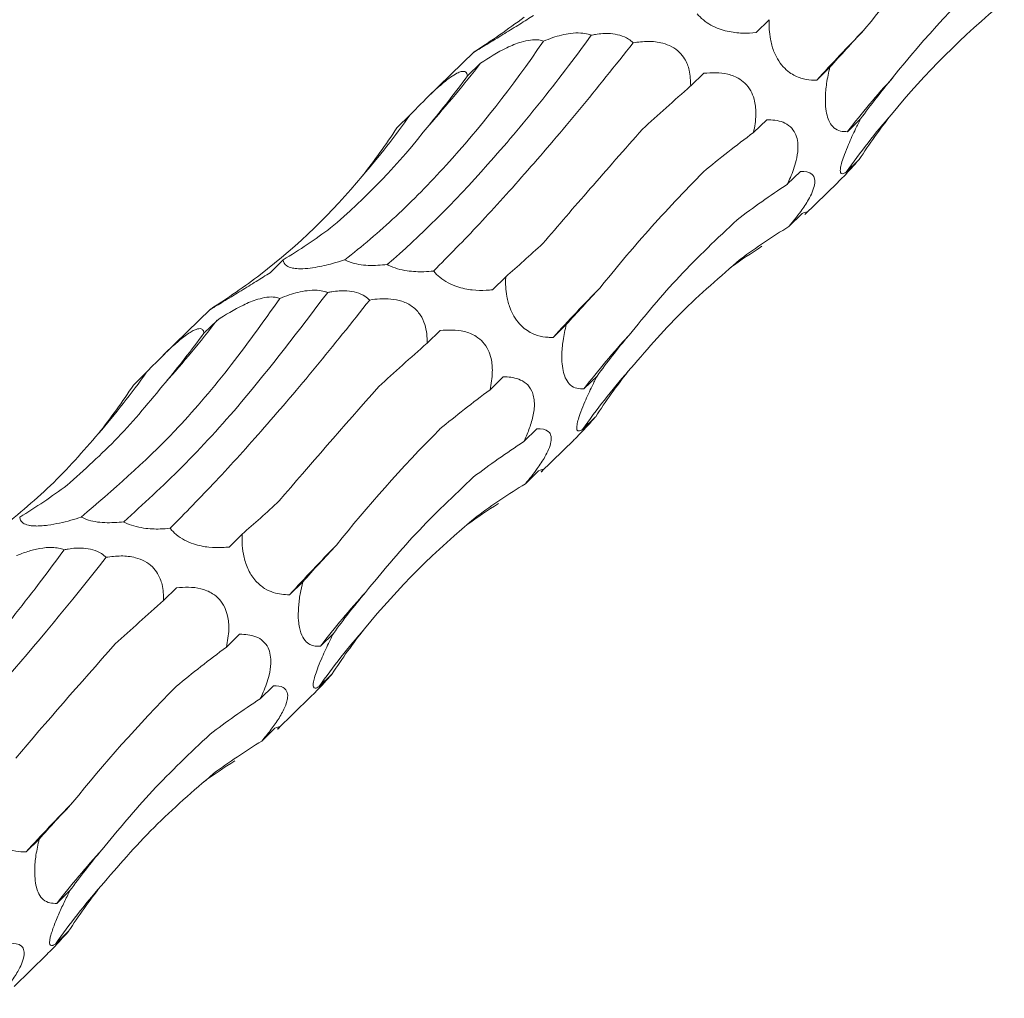
# Model space of a CAD drawing. Units: millimetres. Extents: x 250 to 14600, y 250 to 10250.
# Drawn here: x 9436 to 9481, y 3866 to 3911 of the extents above; entities that cross this region are included whole.
import ezdxf

# ---------------------------------------------------------------- set-up
doc = ezdxf.new("R2010")
doc.units = ezdxf.units.MM
doc.header["$LTSCALE"] = 50

msp = doc.modelspace()

# ---------------------------------------------------------------- linework, layer by layer
at = {"color": 7, "linetype": 'Continuous', "lineweight": 15}
for p, q in [((9470.211, 3911.14), (9469.605, 3910.549)), ((9456.617, 3909.661), (9454.443, 3907.539)), ((9456.919, 3909.143), (9456.317, 3908.555)), ((9467.192, 3908.677), (9466.592, 3908.091)), ((9472.999, 3908.948), (9472.394, 3908.357)), ((9453.675, 3906.755), (9453.07, 3906.165)), ((9470.092, 3906.536), (9469.488, 3905.946)), ((9474.417, 3906.577), (9473.811, 3905.985)), ((9474.353, 3904.707), (9473.746, 3904.116)), ((9471.65, 3904.154), (9471.042, 3903.561)), ((9471.845, 3902.166), (9473.349, 3903.634)), ((9471.723, 3902.213), (9471.114, 3901.619)), ((9447.834, 3900.085), (9447.228, 3899.494)), ((9458.076, 3899.297), (9457.471, 3898.706)), ((9444.483, 3897.817), (9442.309, 3895.695)), ((9444.785, 3897.3), (9444.183, 3896.712)), ((9455.058, 3896.834), (9454.458, 3896.247)), ((9460.865, 3897.105), (9460.259, 3896.514)), ((9441.541, 3894.912), (9440.936, 3894.321)), ((9457.958, 3894.692), (9457.354, 3894.103)), ((9462.282, 3894.734), (9461.677, 3894.142)), ((9462.218, 3892.864), (9461.612, 3892.272)), ((9459.516, 3892.311), (9458.908, 3891.718)), ((9459.711, 3890.323), (9461.215, 3891.791)), ((9459.588, 3890.369), (9458.98, 3889.776)), ((9445.942, 3887.454), (9445.337, 3886.863)), ((9448.731, 3885.261), (9448.125, 3884.67)), ((9442.924, 3884.991), (9442.323, 3884.404)), ((9445.824, 3882.849), (9445.22, 3882.26)), ((9450.148, 3882.89), (9449.542, 3882.299)), ((9450.084, 3881.021), (9449.478, 3880.429)), ((9447.382, 3880.468), (9446.774, 3879.875)), ((9447.577, 3878.48), (9449.081, 3879.948)), ((9447.454, 3878.526), (9446.846, 3877.932)), ((9436.597, 3873.418), (9435.991, 3872.827)), ((9438.014, 3871.047), (9437.408, 3870.456)), ((9437.95, 3869.177), (9437.344, 3868.586)), ((9435.443, 3866.636), (9436.947, 3868.104))]:
    msp.add_line(p, q, dxfattribs=at)
for centre, radius, start, end in [((9540.428, 3846.182), 92.165, 135.62156, 137.57654), ((9417.278, 3939.67), 50.033, 318.1464, 322.4003), ((9505.117, 3881.808), 39.556, 137.6322, 142.3211), ((9423.986, 3927.753), 36.364, 319.0772, 324.7298), ((9500.297, 3885.438), 32.462, 138.8954, 144.8758), ((9528.284, 3834.348), 92.152, 135.62142, 137.57668), ((9405.145, 3927.826), 50.031, 318.1464, 322.4005), ((9492.98, 3869.967), 39.552, 137.6321, 142.3214), ((9411.855, 3915.908), 36.361, 319.0769, 324.7301), ((9488.164, 3873.594), 32.463, 138.8955, 144.8757), ((9516.153, 3822.502), 92.155, 135.62146, 137.57664), ((9480.847, 3858.123), 39.553, 137.6321, 142.3213), ((9476.027, 3861.754), 32.459, 138.8951, 144.8761), ((9504.016, 3810.661), 92.152, 135.62142, 137.57668), ((9468.715, 3846.278), 39.556, 137.6322, 142.3211), ((9463.895, 3849.909), 32.462, 138.8954, 144.8758)]:
    msp.add_arc(centre, radius, start, end, dxfattribs=at)
for centre, major_axis, ratio, start_param, end_param in [((9389.706, 3961.017), (78.026, -39.389), 0.565295, 5.960137, 6.012086), ((9539.301, 3941.895), (71.688, 44.196), 0.165806, 2.585248, 2.637194), ((9430.653, 3981.373), (-5.042, 85.977), 0.488363, 3.622492, 3.674193), ((9554.953, 3904.366), (84.612, 11.111), 0.410786, 2.719658, 2.771565), ((9523.254, 3931.629), (71.688, 44.196), 0.165807, 2.373733, 2.425333), ((9553.231, 3868.789), (81.485, -30.779), 0.550833, 2.970005, 3.021913), ((9396.529, 3970.824), (-47.557, 73.659), 0.57707, 3.337895, 3.389792), ((9540.385, 3894.327), (84.612, 11.111), 0.410789, 2.508124, 2.5599), ((9540.281, 3858.234), (81.485, -30.779), 0.550834, 2.75844, 2.810472), ((9400.933, 3974.155), (-47.557, 73.658), 0.577072, 3.126282, 3.178255), ((9523.149, 3831.109), (-55.3, 68.206), 0.582312, 6.20511, 6.257212), ((9497.242, 3961.477), (49.745, 67.862), 0.12523, 3.654763, 3.70675), ((9492.771, 3818.827), (-13.757, 85.399), 0.515612, 0.216531, 0.25311), ((9377.572, 3949.174), (78.026, -39.389), 0.565295, 5.960137, 6.012086), ((9527.167, 3930.052), (71.688, 44.196), 0.165806, 2.585248, 2.637194), ((9418.519, 3969.529), (-5.042, 85.977), 0.488363, 3.622492, 3.674193), ((9542.818, 3892.523), (84.612, 11.111), 0.410786, 2.719658, 2.771565), ((9511.12, 3919.786), (71.688, 44.196), 0.165807, 2.373733, 2.425333), ((9541.097, 3856.946), (81.485, -30.779), 0.550833, 2.970005, 3.021913), ((9384.395, 3958.981), (-47.557, 73.659), 0.57707, 3.337895, 3.389792), ((9528.251, 3882.484), (84.612, 11.111), 0.410789, 2.508124, 2.5599), ((9528.147, 3846.391), (81.485, -30.779), 0.550834, 2.75844, 2.810472), ((9388.799, 3962.312), (-47.557, 73.658), 0.577072, 3.126282, 3.178255), ((9511.014, 3819.266), (-55.3, 68.206), 0.582312, 6.20511, 6.257212), ((9485.107, 3949.633), (49.745, 67.862), 0.12523, 3.654763, 3.70675), ((9480.637, 3806.984), (-13.757, 85.399), 0.515612, 0.216531, 0.25311), ((9515.033, 3918.209), (71.688, 44.196), 0.165806, 2.585248, 2.637194), ((9530.684, 3880.68), (84.612, 11.111), 0.410786, 2.719658, 2.771565), ((9498.986, 3907.942), (71.688, 44.196), 0.165807, 2.373733, 2.425333), ((9528.962, 3845.103), (81.485, -30.779), 0.550833, 2.970005, 3.021913), ((9516.117, 3870.641), (84.612, 11.111), 0.410789, 2.508124, 2.5599), ((9516.013, 3834.548), (81.485, -30.779), 0.550834, 2.75844, 2.810472), ((9498.88, 3807.422), (-55.3, 68.206), 0.582312, 6.20511, 6.257212), ((9468.503, 3795.141), (-13.757, 85.399), 0.515612, 0.216531, 0.25311), ((9502.899, 3906.366), (71.688, 44.196), 0.165806, 2.585248, 2.637194), ((9518.55, 3868.836), (84.612, 11.111), 0.410786, 2.719658, 2.771565), ((9516.828, 3833.26), (81.485, -30.779), 0.550833, 2.970005, 3.021913)]:
    msp.add_ellipse(centre, major_axis=major_axis, ratio=ratio, start_param=start_param, end_param=end_param, dxfattribs=at)
for points, knots in [([(9474.554, 3910.642), (9475.271, 3911.518), (9476.709, 3913.276), (9478.445, 3915.08), (9479.316, 3915.984)], [0, 0, 0, 0, 0.498795, 1, 1, 1, 1]), ([(9459.363, 3911.338), (9459.258, 3911.271), (9458.942, 3911.07), (9458.387, 3910.723), (9457.78, 3910.352), (9457.288, 3910.053), (9456.962, 3909.855), (9456.723, 3909.71), (9456.585, 3909.626), (9456.609, 3909.646), (9456.622, 3909.656)], [0, 0, 0, 0, 0.088041, 0.266975, 0.447122, 0.546926, 0.647547, 0.736337, 0.863641, 1, 1, 1, 1]), ([(9469.605, 3910.549), (9469.403, 3910.528), (9469.191, 3910.517), (9468.75, 3910.531), (9468.518, 3910.555), (9468.034, 3910.664), (9467.774, 3910.751), (9467.401, 3910.958), (9467.284, 3911.037), (9467.067, 3911.218), (9466.974, 3911.313), (9466.894, 3911.412)], [0, 0, 0, 0, 0.25, 0.25, 0.5, 0.5, 0.75, 0.75, 0.875, 0.875, 1, 1, 1, 1]), ([(9472.394, 3908.357), (9472.316, 3908.357), (9472.081, 3908.357), (9471.671, 3908.428), (9471.221, 3908.631), (9470.844, 3908.959), (9470.585, 3909.312), (9470.377, 3909.759), (9470.215, 3910.388), (9470.198, 3910.851), (9470.21, 3911.132), (9470.211, 3911.14)], [0, 0, 0, 0, 0.080814, 0.243672, 0.407621, 0.498553, 0.590232, 0.671124, 0.787109, 0.993608, 1, 1, 1, 1]), ([(9462.016, 3910.426), (9461.222, 3909.335), (9460.427, 3908.292), (9459.233, 3906.801), (9458.835, 3906.317), (9458.038, 3905.373), (9457.64, 3904.913), (9455.665, 3902.697), (9454.124, 3901.166), (9452.626, 3899.867)], [0, 0, 0, 0, 0.25, 0.25, 0.375, 0.375, 0.5, 0.5, 1, 1, 1, 1]), ([(9459.818, 3910.153), (9459.958, 3910.208), (9460.348, 3910.361), (9460.932, 3910.514), (9461.502, 3910.542), (9461.824, 3910.494), (9461.97, 3910.442), (9462.016, 3910.426)], [0, 0, 0, 0, 0.206423, 0.574218, 0.775251, 0.929569, 1, 1, 1, 1]), ([(9462.016, 3910.426), (9462.079, 3910.438), (9462.362, 3910.491), (9462.812, 3910.524), (9463.346, 3910.44), (9463.713, 3910.282), (9463.879, 3910.137), (9463.948, 3910.077)], [0, 0, 0, 0, 0.096152, 0.429953, 0.639672, 0.850788, 1, 1, 1, 1]), ([(9450.67, 3900.088), (9451.453, 3900.694), (9452.234, 3901.359), (9453.402, 3902.449), (9453.791, 3902.828), (9454.567, 3903.616), (9454.955, 3904.027), (9456.883, 3906.145), (9458.376, 3908.048), (9459.818, 3910.153)], [0, 0, 0, 0, 0.25, 0.25, 0.375, 0.375, 0.5, 0.5, 1, 1, 1, 1]), ([(9454.759, 3899.569), (9455.453, 3900.274), (9456.839, 3901.684), (9459.091, 3904.185), (9461.453, 3906.946), (9463.116, 3909.033), (9463.948, 3910.077)], [0, 0, 0, 0, 0.247537, 0.495074, 0.747536, 1, 1, 1, 1]), ([(9456.919, 3909.143), (9457.306, 3909.391), (9457.88, 3909.758), (9458.706, 3910.1), (9459.22, 3910.218), (9459.58, 3910.225), (9459.748, 3910.174), (9459.818, 3910.153)], [0, 0, 0, 0, 0.43414, 0.643176, 0.774138, 0.905968, 1, 1, 1, 1]), ([(9463.948, 3910.077), (9464.174, 3910.107), (9464.606, 3910.164), (9465.224, 3910.104), (9465.729, 3909.916), (9466.083, 3909.655), (9466.371, 3909.279), (9466.576, 3908.741), (9466.586, 3908.332), (9466.592, 3908.091)], [0, 0, 0, 0, 0.179172, 0.343157, 0.445533, 0.548589, 0.640811, 0.788506, 1, 1, 1, 1]), ([(9453.675, 3906.755), (9453.996, 3907.089), (9454.472, 3907.585), (9455.134, 3908.185), (9455.541, 3908.502), (9455.834, 3908.683), (9456.082, 3908.775), (9456.273, 3908.753), (9456.3, 3908.628), (9456.317, 3908.555)], [0, 0, 0, 0, 0.291682, 0.433186, 0.521519, 0.610439, 0.69001, 0.817444, 1, 1, 1, 1]), ([(9467.192, 3908.677), (9467.56, 3908.7), (9468.103, 3908.734), (9468.793, 3908.469), (9469.177, 3908.154), (9469.416, 3907.79), (9469.573, 3907.313), (9469.622, 3906.673), (9469.538, 3906.215), (9469.488, 3905.946)], [0, 0, 0, 0, 0.29315, 0.433819, 0.522092, 0.61095, 0.690471, 0.818025, 1, 1, 1, 1]), ([(9473.811, 3905.985), (9473.595, 3905.991), (9473.302, 3905.999), (9472.997, 3906.379), (9472.865, 3906.722), (9472.799, 3907.119), (9472.787, 3907.63), (9472.846, 3908.263), (9472.945, 3908.705), (9472.999, 3908.948)], [0, 0, 0, 0, 0.327502, 0.446568, 0.533867, 0.621651, 0.701182, 0.836181, 1, 1, 1, 1]), ([(9470.092, 3906.536), (9470.348, 3906.525), (9470.729, 3906.509), (9471.172, 3906.25), (9471.404, 3905.955), (9471.522, 3905.588), (9471.544, 3905.147), (9471.444, 3904.546), (9471.249, 3904.005), (9471.09, 3903.663), (9471.042, 3903.561)], [0, 0, 0, 0, 0.259082, 0.386854, 0.491276, 0.572563, 0.653946, 0.761153, 0.928768, 1, 1, 1, 1]), ([(9473.746, 3904.116), (9473.684, 3904.083), (9473.572, 3904.026), (9473.479, 3904.081), (9473.472, 3904.266), (9473.55, 3904.584), (9473.677, 3904.954), (9473.892, 3905.486), (9474.15, 3906.048), (9474.34, 3906.425), (9474.417, 3906.577)], [0, 0, 0, 0, 0.183005, 0.325146, 0.468664, 0.551774, 0.635165, 0.734445, 0.893234, 1, 1, 1, 1]), ([(9459.783, 3900.83), (9460.494, 3901.659), (9461.918, 3903.321), (9463.552, 3905.171), (9464.371, 3906.098)], [0, 0, 0, 0, 0.498792, 1, 1, 1, 1]), ([(9473.347, 3903.636), (9473.445, 3903.733), (9473.787, 3904.069), (9474.119, 3904.443), (9474.346, 3904.7), (9474.353, 3904.707)], [0, 0, 0, 0, 0.279428, 0.978833, 1, 1, 1, 1]), ([(9462.42, 3898.798), (9463.137, 3899.675), (9464.575, 3901.433), (9466.311, 3903.237), (9467.182, 3904.141)], [0, 0, 0, 0, 0.498789, 1, 1, 1, 1]), ([(9471.65, 3904.154), (9471.853, 3904.148), (9472.139, 3904.14), (9472.31, 3903.848), (9472.312, 3903.56), (9472.206, 3903.219), (9471.987, 3902.788), (9471.62, 3902.235), (9471.3, 3901.846), (9471.114, 3901.619)], [0, 0, 0, 0, 0.3063071, 0.4292755, 0.5203312, 0.6120591, 0.6916602, 0.8201713, 1, 1, 1, 1]), ([(9471.723, 3902.213), (9471.813, 3902.252), (9471.948, 3902.31), (9471.935, 3902.246), (9471.847, 3902.168), (9471.845, 3902.166)], [0, 0, 0, 0, 0.667226, 0.991184, 1, 1, 1, 1]), ([(9463.758, 3896.62), (9464.504, 3897.529), (9466, 3899.352), (9467.821, 3901.071), (9468.734, 3901.933)], [0, 0, 0, 0, 0.498798, 1, 1, 1, 1]), ([(9450.67, 3900.088), (9450.516, 3900.039), (9450.119, 3899.914), (9449.534, 3899.771), (9448.953, 3899.684), (9448.542, 3899.667), (9448.2, 3899.708), (9447.911, 3899.834), (9447.844, 3899.981), (9447.834, 3900.082), (9447.834, 3900.085)], [0, 0, 0, 0, 0.121171, 0.311725, 0.417388, 0.523913, 0.61791, 0.752677, 0.99261, 1, 1, 1, 1]), ([(9452.626, 3899.867), (9452.337, 3899.842), (9451.909, 3899.805), (9451.306, 3899.866), (9450.926, 3899.96), (9450.748, 3900.049), (9450.67, 3900.088)], [0, 0, 0, 0, 0.426202, 0.631647, 0.838419, 1, 1, 1, 1]), ([(9463.703, 3894.937), (9464.496, 3895.858), (9466.085, 3897.704), (9467.959, 3899.319), (9468.898, 3900.128)], [0, 0, 0, 0, 0.498801, 1, 1, 1, 1]), ([(9454.759, 3899.569), (9454.611, 3899.556), (9454.23, 3899.524), (9453.662, 3899.547), (9453.088, 3899.665), (9452.781, 3899.784), (9452.641, 3899.859), (9452.626, 3899.867)], [0, 0, 0, 0, 0.226199, 0.580741, 0.777443, 0.975758, 1, 1, 1, 1]), ([(9457.471, 3898.706), (9457.374, 3898.698), (9457.078, 3898.671), (9456.548, 3898.681), (9455.946, 3898.795), (9455.421, 3899.014), (9455.042, 3899.265), (9454.843, 3899.467), (9454.763, 3899.565), (9454.759, 3899.569)], [0, 0, 0, 0, 0.118948, 0.360686, 0.604061, 0.738897, 0.874835, 0.99479, 1, 1, 1, 1]), ([(9447.228, 3899.494), (9447.124, 3899.428), (9446.808, 3899.227), (9446.253, 3898.88), (9445.646, 3898.508), (9445.154, 3898.209), (9444.828, 3898.012), (9444.589, 3897.867), (9444.451, 3897.783), (9444.475, 3897.803), (9444.487, 3897.813)], [0, 0, 0, 0, 0.08803, 0.266976, 0.447114, 0.546924, 0.647545, 0.736336, 0.86364, 1, 1, 1, 1]), ([(9460.259, 3896.514), (9460.182, 3896.514), (9459.947, 3896.514), (9459.537, 3896.584), (9459.086, 3896.788), (9458.71, 3897.116), (9458.45, 3897.469), (9458.243, 3897.916), (9458.081, 3898.545), (9458.064, 3899.008), (9458.076, 3899.288), (9458.076, 3899.297)], [0, 0, 0, 0, 0.080823, 0.243679, 0.407619, 0.498555, 0.590233, 0.671127, 0.787111, 0.993598, 1, 1, 1, 1]), ([(9447.683, 3898.31), (9447.824, 3898.365), (9448.213, 3898.518), (9448.798, 3898.67), (9449.368, 3898.699), (9449.689, 3898.651), (9449.836, 3898.599), (9449.882, 3898.583)], [0, 0, 0, 0, 0.206407, 0.574211, 0.775247, 0.929569, 1, 1, 1, 1]), ([(9449.882, 3898.583), (9449.945, 3898.595), (9450.228, 3898.648), (9450.678, 3898.681), (9451.212, 3898.597), (9451.579, 3898.439), (9451.745, 3898.293), (9451.814, 3898.233)], [0, 0, 0, 0, 0.096133, 0.42994, 0.639674, 0.850793, 1, 1, 1, 1]), ([(9438.536, 3888.245), (9439.98, 3889.484), (9442.267, 3891.445), (9445.311, 3894.995), (9446.891, 3897.203), (9447.683, 3898.31)], [0, 0, 0, 0, 0.460826, 0.729643, 1, 1, 1, 1]), ([(9449.882, 3898.583), (9448.555, 3896.84), (9446.3, 3893.88), (9443.159, 3890.459), (9441.383, 3888.838), (9440.492, 3888.024)], [0, 0, 0, 0, 0.4161516, 0.7070569, 1, 1, 1, 1]), ([(9442.625, 3887.726), (9443.319, 3888.431), (9444.705, 3889.841), (9446.957, 3892.341), (9449.319, 3895.103), (9450.982, 3897.19), (9451.814, 3898.233)], [0, 0, 0, 0, 0.247535, 0.495072, 0.747536, 1, 1, 1, 1]), ([(9444.785, 3897.3), (9445.172, 3897.548), (9445.746, 3897.915), (9446.572, 3898.257), (9447.086, 3898.375), (9447.446, 3898.382), (9447.614, 3898.331), (9447.683, 3898.31)], [0, 0, 0, 0, 0.434136, 0.64318, 0.774141, 0.905969, 1, 1, 1, 1]), ([(9451.814, 3898.233), (9451.967, 3898.26), (9452.124, 3898.279), (9452.448, 3898.298), (9452.617, 3898.298), (9452.956, 3898.266), (9453.131, 3898.233), (9453.472, 3898.119), (9453.64, 3898.035), (9453.856, 3897.874), (9453.923, 3897.813), (9454.044, 3897.685), (9454.096, 3897.617), (9454.236, 3897.406), (9454.302, 3897.259), (9454.396, 3896.965), (9454.424, 3896.817), (9454.457, 3896.529), (9454.461, 3896.387), (9454.458, 3896.247)], [0, 0, 0, 0, 0.125, 0.125, 0.25, 0.25, 0.375, 0.375, 0.5, 0.5, 0.5625, 0.5625, 0.625, 0.625, 0.75, 0.75, 0.875, 0.875, 1, 1, 1, 1]), ([(9441.541, 3894.912), (9441.807, 3895.192), (9442.082, 3895.476), (9442.528, 3895.908), (9442.683, 3896.054), (9442.997, 3896.333), (9443.161, 3896.47), (9443.394, 3896.643), (9443.471, 3896.695), (9443.611, 3896.783), (9443.677, 3896.819), (9443.854, 3896.902), (9443.942, 3896.921), (9444.069, 3896.914), (9444.111, 3896.889), (9444.166, 3896.816), (9444.179, 3896.767), (9444.183, 3896.712)], [0, 0, 0, 0, 0.25, 0.25, 0.375, 0.375, 0.5, 0.5, 0.5625, 0.5625, 0.625, 0.625, 0.75, 0.75, 0.875, 0.875, 1, 1, 1, 1]), ([(9455.058, 3896.834), (9455.426, 3896.857), (9455.969, 3896.891), (9456.659, 3896.625), (9457.043, 3896.311), (9457.282, 3895.947), (9457.439, 3895.469), (9457.488, 3894.829), (9457.404, 3894.372), (9457.354, 3894.103)], [0, 0, 0, 0, 0.293141, 0.433811, 0.522085, 0.610943, 0.69046, 0.818015, 1, 1, 1, 1]), ([(9461.677, 3894.142), (9461.461, 3894.148), (9461.168, 3894.155), (9460.863, 3894.536), (9460.731, 3894.879), (9460.665, 3895.275), (9460.653, 3895.787), (9460.712, 3896.42), (9460.811, 3896.862), (9460.865, 3897.105)], [0, 0, 0, 0, 0.3275, 0.446572, 0.533867, 0.62165, 0.701181, 0.836173, 1, 1, 1, 1]), ([(9457.958, 3894.692), (9458.2, 3894.699), (9458.441, 3894.678), (9458.794, 3894.545), (9458.908, 3894.484), (9459.118, 3894.308), (9459.212, 3894.193), (9459.316, 3893.962), (9459.344, 3893.878), (9459.383, 3893.694), (9459.394, 3893.594), (9459.4, 3893.391), (9459.394, 3893.285), (9459.37, 3893.076), (9459.352, 3892.972), (9459.283, 3892.662), (9459.219, 3892.463), (9459.075, 3892.08), (9458.993, 3891.894), (9458.908, 3891.718)], [0, 0, 0, 0, 0.25, 0.25, 0.375, 0.375, 0.5, 0.5, 0.5625, 0.5625, 0.625, 0.625, 0.6875, 0.6875, 0.75, 0.75, 0.875, 0.875, 1, 1, 1, 1]), ([(9461.612, 3892.272), (9461.55, 3892.24), (9461.438, 3892.183), (9461.345, 3892.238), (9461.337, 3892.423), (9461.416, 3892.741), (9461.543, 3893.11), (9461.758, 3893.642), (9462.016, 3894.204), (9462.206, 3894.582), (9462.282, 3894.734)], [0, 0, 0, 0, 0.183006, 0.325139, 0.468665, 0.551775, 0.635168, 0.734443, 0.893234, 1, 1, 1, 1]), ([(9437.882, 3889.709), (9438.675, 3890.416), (9440.264, 3891.834), (9441.694, 3893.572), (9442.411, 3894.443)], [0, 0, 0, 0, 0.498795, 1, 1, 1, 1]), ([(9461.213, 3891.793), (9461.311, 3891.889), (9461.653, 3892.226), (9461.985, 3892.6), (9462.212, 3892.856), (9462.218, 3892.864)], [0, 0, 0, 0, 0.27942, 0.978834, 1, 1, 1, 1]), ([(9459.516, 3892.311), (9459.719, 3892.305), (9460.004, 3892.297), (9460.176, 3892.004), (9460.177, 3891.717), (9460.072, 3891.376), (9459.853, 3890.945), (9459.485, 3890.391), (9459.166, 3890.003), (9458.98, 3889.776)], [0, 0, 0, 0, 0.306311, 0.429273, 0.520335, 0.612064, 0.691666, 0.820178, 1, 1, 1, 1]), ([(9434.652, 3887.569), (9435.496, 3888.258), (9437.19, 3889.638), (9438.615, 3891.271), (9439.329, 3892.09)], [0, 0, 0, 0, 0.498798, 1, 1, 1, 1]), ([(9459.588, 3890.369), (9459.679, 3890.408), (9459.814, 3890.467), (9459.801, 3890.403), (9459.713, 3890.325), (9459.711, 3890.323)], [0, 0, 0, 0, 0.667233, 0.991184, 1, 1, 1, 1]), ([(9451.624, 3884.777), (9452.37, 3885.686), (9453.866, 3887.509), (9455.687, 3889.228), (9456.6, 3890.09)], [0, 0, 0, 0, 0.498798, 1, 1, 1, 1]), ([(9438.536, 3888.245), (9438.221, 3888.141), (9437.888, 3888.045), (9437.363, 3887.929), (9437.181, 3887.895), (9436.914, 3887.858), (9436.825, 3887.849), (9436.654, 3887.836), (9436.573, 3887.832), (9436.418, 3887.832), (9436.345, 3887.835), (9436.214, 3887.848), (9436.156, 3887.858), (9435.999, 3887.894), (9435.924, 3887.927), (9435.808, 3888.005), (9435.77, 3888.048), (9435.718, 3888.141), (9435.705, 3888.19), (9435.7, 3888.242)], [0, 0, 0, 0, 0.25, 0.25, 0.375, 0.375, 0.4375, 0.4375, 0.5, 0.5, 0.5625, 0.5625, 0.625, 0.625, 0.75, 0.75, 0.875, 0.875, 1, 1, 1, 1]), ([(9440.492, 3888.024), (9440.203, 3887.999), (9439.775, 3887.962), (9439.172, 3888.023), (9438.792, 3888.117), (9438.614, 3888.206), (9438.536, 3888.245)], [0, 0, 0, 0, 0.426209, 0.631649, 0.838424, 1, 1, 1, 1]), ([(9442.625, 3887.726), (9442.477, 3887.713), (9442.096, 3887.681), (9441.528, 3887.704), (9440.954, 3887.822), (9440.647, 3887.941), (9440.507, 3888.016), (9440.492, 3888.024)], [0, 0, 0, 0, 0.226196, 0.580735, 0.777445, 0.975758, 1, 1, 1, 1]), ([(9445.337, 3886.863), (9445.24, 3886.854), (9444.944, 3886.828), (9444.414, 3886.838), (9443.812, 3886.951), (9443.286, 3887.17), (9442.908, 3887.422), (9442.709, 3887.624), (9442.629, 3887.721), (9442.625, 3887.726)], [0, 0, 0, 0, 0.118947, 0.3607, 0.604062, 0.738897, 0.874835, 0.99479, 1, 1, 1, 1]), ([(9448.125, 3884.67), (9447.886, 3884.665), (9447.637, 3884.688), (9447.245, 3884.817), (9447.113, 3884.875), (9446.843, 3885.042), (9446.705, 3885.152), (9446.51, 3885.369), (9446.448, 3885.448), (9446.334, 3885.619), (9446.281, 3885.713), (9446.189, 3885.903), (9446.149, 3886.001), (9446.082, 3886.196), (9446.055, 3886.292), (9445.987, 3886.579), (9445.962, 3886.765), (9445.936, 3887.118), (9445.935, 3887.288), (9445.942, 3887.454)], [0, 0, 0, 0, 0.25, 0.25, 0.375, 0.375, 0.5, 0.5, 0.5625, 0.5625, 0.625, 0.625, 0.6875, 0.6875, 0.75, 0.75, 0.875, 0.875, 1, 1, 1, 1]), ([(9435.549, 3886.467), (9435.717, 3886.536), (9435.89, 3886.6), (9436.248, 3886.713), (9436.431, 3886.761), (9436.812, 3886.83), (9437.01, 3886.85), (9437.301, 3886.84), (9437.397, 3886.83), (9437.579, 3886.796), (9437.668, 3886.771), (9437.748, 3886.74)], [0, 0, 0, 0, 0.25, 0.25, 0.5, 0.5, 0.75, 0.75, 0.875, 0.875, 1, 1, 1, 1]), ([(9437.748, 3886.74), (9437.811, 3886.751), (9438.094, 3886.804), (9438.544, 3886.838), (9439.077, 3886.754), (9439.445, 3886.595), (9439.611, 3886.45), (9439.68, 3886.39)], [0, 0, 0, 0, 0.096153, 0.429938, 0.639669, 0.850787, 1, 1, 1, 1]), ([(9437.748, 3886.74), (9436.954, 3885.648), (9436.158, 3884.605), (9434.965, 3883.115), (9434.566, 3882.63), (9433.77, 3881.686), (9433.372, 3881.227), (9431.397, 3879.01), (9429.856, 3877.479), (9428.358, 3876.181)], [0, 0, 0, 0, 0.25, 0.25, 0.375, 0.375, 0.5, 0.5, 1, 1, 1, 1]), ([(9430.491, 3875.882), (9431.175, 3876.562), (9431.882, 3877.293), (9432.978, 3878.466), (9433.349, 3878.87), (9434.103, 3879.705), (9434.486, 3880.136), (9436.422, 3882.347), (9438.027, 3884.286), (9439.68, 3886.39)], [0, 0, 0, 0, 0.25, 0.25, 0.375, 0.375, 0.5, 0.5, 1, 1, 1, 1]), ([(9439.68, 3886.39), (9439.906, 3886.42), (9440.338, 3886.478), (9440.955, 3886.417), (9441.461, 3886.229), (9441.815, 3885.969), (9442.103, 3885.593), (9442.308, 3885.054), (9442.318, 3884.645), (9442.323, 3884.404)], [0, 0, 0, 0, 0.179171, 0.343155, 0.44553, 0.548585, 0.640811, 0.788497, 1, 1, 1, 1]), ([(9442.924, 3884.991), (9443.292, 3885.014), (9443.835, 3885.048), (9444.525, 3884.782), (9444.908, 3884.468), (9445.148, 3884.104), (9445.305, 3883.626), (9445.354, 3882.986), (9445.27, 3882.529), (9445.22, 3882.26)], [0, 0, 0, 0, 0.29315, 0.433819, 0.522092, 0.61095, 0.690471, 0.818025, 1, 1, 1, 1]), ([(9449.542, 3882.299), (9449.379, 3882.285), (9449.219, 3882.3), (9448.988, 3882.42), (9448.911, 3882.478), (9448.768, 3882.648), (9448.701, 3882.763), (9448.621, 3882.989), (9448.597, 3883.075), (9448.561, 3883.258), (9448.547, 3883.356), (9448.52, 3883.667), (9448.523, 3883.884), (9448.553, 3884.3), (9448.579, 3884.505), (9448.646, 3884.895), (9448.686, 3885.081), (9448.731, 3885.261)], [0, 0, 0, 0, 0.25, 0.25, 0.375, 0.375, 0.5, 0.5, 0.5625, 0.5625, 0.625, 0.625, 0.75, 0.75, 0.875, 0.875, 1, 1, 1, 1]), ([(9445.824, 3882.849), (9446.08, 3882.839), (9446.461, 3882.823), (9446.904, 3882.564), (9447.136, 3882.269), (9447.254, 3881.902), (9447.276, 3881.461), (9447.176, 3880.86), (9446.981, 3880.318), (9446.822, 3879.977), (9446.774, 3879.875)], [0, 0, 0, 0, 0.259087, 0.386856, 0.491276, 0.572562, 0.653943, 0.761147, 0.928759, 1, 1, 1, 1]), ([(9449.478, 3880.429), (9449.416, 3880.397), (9449.304, 3880.339), (9449.211, 3880.395), (9449.203, 3880.579), (9449.282, 3880.898), (9449.409, 3881.267), (9449.624, 3881.799), (9449.882, 3882.361), (9450.072, 3882.739), (9450.148, 3882.89)], [0, 0, 0, 0, 0.183004, 0.325144, 0.468661, 0.551773, 0.635165, 0.734439, 0.893235, 1, 1, 1, 1]), ([(9449.079, 3879.95), (9449.177, 3880.046), (9449.519, 3880.383), (9449.851, 3880.757), (9450.078, 3881.013), (9450.084, 3881.021)], [0, 0, 0, 0, 0.279404, 0.978833, 1, 1, 1, 1]), ([(9447.382, 3880.468), (9447.552, 3880.479), (9447.709, 3880.465), (9447.899, 3880.358), (9447.954, 3880.307), (9448.028, 3880.159), (9448.048, 3880.06), (9448.028, 3879.865), (9448.013, 3879.791), (9447.967, 3879.635), (9447.935, 3879.55), (9447.817, 3879.286), (9447.711, 3879.102), (9447.483, 3878.748), (9447.358, 3878.575), (9447.105, 3878.245), (9446.976, 3878.086), (9446.846, 3877.932)], [0, 0, 0, 0, 0.25, 0.25, 0.375, 0.375, 0.5, 0.5, 0.5625, 0.5625, 0.625, 0.625, 0.75, 0.75, 0.875, 0.875, 1, 1, 1, 1]), ([(9439.49, 3872.934), (9440.236, 3873.843), (9441.732, 3875.666), (9443.553, 3877.385), (9444.466, 3878.247)], [0, 0, 0, 0, 0.498798, 1, 1, 1, 1]), ([(9447.454, 3878.526), (9447.545, 3878.565), (9447.68, 3878.623), (9447.667, 3878.56), (9447.579, 3878.482), (9447.577, 3878.48)], [0, 0, 0, 0, 0.667226, 0.991184, 1, 1, 1, 1]), ([(9439.435, 3871.25), (9440.227, 3872.171), (9441.817, 3874.018), (9443.691, 3875.632), (9444.63, 3876.442)], [0, 0, 0, 0, 0.498796, 1, 1, 1, 1]), ([(9435.991, 3872.827), (9435.914, 3872.827), (9435.679, 3872.828), (9435.269, 3872.898), (9434.818, 3873.102), (9434.442, 3873.429), (9434.182, 3873.783), (9433.975, 3874.23), (9433.813, 3874.858), (9433.796, 3875.321), (9433.808, 3875.602), (9433.808, 3875.61)], [0, 0, 0, 0, 0.080824, 0.24368, 0.407629, 0.49856, 0.590238, 0.671133, 0.787111, 0.993608, 1, 1, 1, 1]), ([(9437.408, 3870.456), (9437.193, 3870.461), (9436.899, 3870.469), (9436.595, 3870.849), (9436.462, 3871.193), (9436.397, 3871.589), (9436.384, 3872.101), (9436.444, 3872.733), (9436.543, 3873.176), (9436.597, 3873.418)], [0, 0, 0, 0, 0.3275, 0.446565, 0.533864, 0.621647, 0.701174, 0.836173, 1, 1, 1, 1]), ([(9437.344, 3868.586), (9437.299, 3868.558), (9437.256, 3868.537), (9437.182, 3868.516), (9437.15, 3868.516), (9437.1, 3868.547), (9437.083, 3868.578), (9437.076, 3868.664), (9437.077, 3868.698), (9437.087, 3868.785), (9437.096, 3868.837), (9437.125, 3868.959), (9437.145, 3869.03), (9437.194, 3869.187), (9437.223, 3869.272), (9437.323, 3869.545), (9437.403, 3869.742), (9437.571, 3870.13), (9437.658, 3870.319), (9437.835, 3870.692), (9437.925, 3870.872), (9438.014, 3871.047)], [0, 0, 0, 0, 0.125, 0.125, 0.25, 0.25, 0.375, 0.375, 0.4375, 0.4375, 0.5, 0.5, 0.5625, 0.5625, 0.625, 0.625, 0.75, 0.75, 0.875, 0.875, 1, 1, 1, 1]), ([(9436.945, 3868.107), (9437.042, 3868.203), (9437.384, 3868.54), (9437.717, 3868.914), (9437.944, 3869.17), (9437.95, 3869.177)], [0, 0, 0, 0, 0.279419, 0.9788, 1, 1, 1, 1]), ([(9435.247, 3868.624), (9435.451, 3868.619), (9435.736, 3868.611), (9435.908, 3868.318), (9435.909, 3868.03), (9435.803, 3867.689), (9435.585, 3867.259), (9435.217, 3866.705), (9434.898, 3866.316), (9434.712, 3866.089)], [0, 0, 0, 0, 0.306316, 0.429277, 0.520332, 0.61206, 0.691661, 0.820172, 1, 1, 1, 1])]:
    msp.add_open_spline(points, degree=3, knots=knots, dxfattribs=at)
for points in [[(9475.892, 3908.464), (9477.341, 3910.314), (9479.002, 3912.083), (9480.868, 3913.776)], [(9475.837, 3906.78), (9477.388, 3908.676), (9479.121, 3910.404), (9481.032, 3911.972)], [(9450.016, 3901.552), (9451.64, 3902.923), (9453.15, 3904.504), (9454.545, 3906.287)], [(9446.786, 3899.413), (9448.534, 3900.758), (9450.091, 3902.267), (9451.463, 3903.933)], [(9447.649, 3888.987), (9449.045, 3890.627), (9450.577, 3892.383), (9452.237, 3894.254)], [(9450.286, 3886.955), (9451.681, 3888.715), (9453.271, 3890.495), (9455.048, 3892.297)], [(9451.569, 3883.094), (9453.12, 3884.99), (9454.853, 3886.717), (9456.764, 3888.285)], [(9435.515, 3877.144), (9436.911, 3878.784), (9438.443, 3880.54), (9440.103, 3882.411)], [(9438.152, 3875.112), (9439.547, 3876.872), (9441.137, 3878.652), (9442.914, 3880.454)]]:
    msp.add_open_spline(points, degree=3, dxfattribs=at)

doc.saveas('drawing.dxf')
